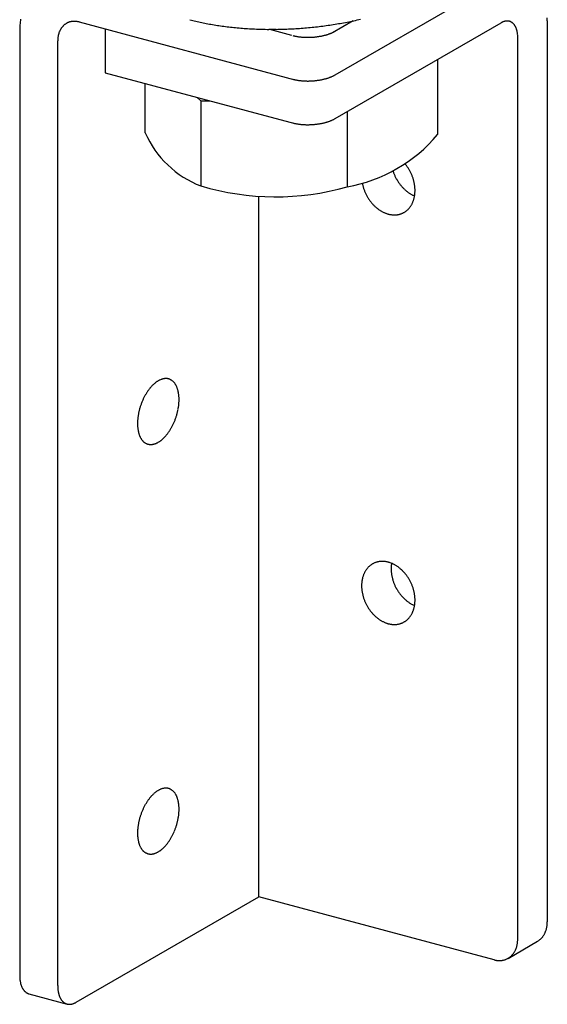
# Model space of a CAD drawing. Extents: x -57 to 354, y -38 to 248.
# Drawn here: x 108 to 109, y 162 to 164 of the extents above; entities that cross this region are included whole.
import ezdxf

# ---------------------------------------------------------------- set-up
doc = ezdxf.new("R2010")
doc.units = 0
doc.header["$MEASUREMENT"] = 0
doc.layers.add('_1-0_中心線', color=7, linetype='CONTINUOUS')
doc.layers.add('_1-1_吊り材', color=7, linetype='CONTINUOUS')

msp = doc.modelspace()

# ---------------------------------------------------------------- linework, layer by layer
at = {"layer": '_1-0_中心線', "color": 7, "linetype": 'Continuous'}
for centre, radius, start, end in [((109.2024, 164.3899), 0.2884, 359.9925, 1.7109), ((108.1725, 164.3608), 0.2265, 177.8098, 180.0057), ((108.1654, 164.3611), 0.2194, 175.5667, 177.8101), ((108.1581, 164.3616), 0.2121, 173.2728, 175.567), ((108.1509, 164.3625), 0.2049, 170.9249, 173.2731), ((108.11, 164.3391), 0.0513, 143.9777, 146.9707), ((108.1088, 164.34), 0.0497, 140.9225, 143.9774), ((108.1077, 164.3409), 0.0483, 137.8091, 140.9221), ((108.1068, 164.3417), 0.0471, 134.6426, 137.8086), ((108.1061, 164.3424), 0.0461, 131.4291, 134.642), ((108.1055, 164.343), 0.0452, 128.1757, 131.4284), ((108.1051, 164.3435), 0.0446, 124.8903, 128.1749), ((108.1049, 164.3439), 0.0441, 121.5817, 124.8895), ((108.1047, 164.3442), 0.0438, 118.2592, 121.5808), ((108.1047, 164.3442), 0.0438, 114.9324, 118.2583), ((108.1047, 164.3441), 0.0439, 111.6111, 114.9315), ((108.1048, 164.3439), 0.0442, 108.3048, 111.6102), ((108.105, 164.3434), 0.0447, 105.0229, 108.304), ((108.1052, 164.3427), 0.0453, 101.774, 105.0221), ((108.1053, 164.3419), 0.0462, 98.5659, 101.7733), ((108.1055, 164.3408), 0.0472, 95.4057, 98.5653), ((108.1056, 164.3396), 0.0485, 92.2992, 95.4052), ((108.1057, 164.3382), 0.0499, 89.2514, 92.2988), ((108.1056, 164.3366), 0.0515, 86.2662, 89.2511), ((108.1055, 164.3349), 0.0532, 83.3462, 86.2659), ((108.1053, 164.333), 0.0551, 80.4933, 83.3461), ((108.105, 164.331), 0.0571, 77.7084, 80.4933), ((108.1045, 164.3289), 0.0593, 74.9915, 77.7085), ((108.6183, 165.042), 0.6719, 255.0096, 256.5023), ((108.6304, 165.0927), 0.7241, 256.5014, 257.9214), ((108.6413, 165.1433), 0.7758, 257.9207, 259.2769), ((108.6507, 165.1932), 0.8266, 259.2763, 260.5763), ((108.6588, 165.242), 0.8761, 260.5757, 261.8264), ((108.6656, 165.289), 0.9235, 261.8259, 263.0333), ((108.6711, 165.3336), 0.9685, 263.0328, 264.2026), ((108.6753, 165.3754), 1.0105, 264.2021, 265.3393), ((108.6784, 165.4137), 1.049, 265.3389, 266.448), ((108.6821, 165.5509), 1.1863, 273.7569, 274.7788), ((108.6827, 165.5437), 1.179, 274.7785, 275.8045), ((108.6841, 165.5309), 1.1661, 275.8042, 276.8378), ((108.6862, 165.5128), 1.1479, 276.8374, 277.8819), ((108.6894, 165.4897), 1.1246, 277.8816, 278.9404), ((108.6938, 165.4618), 1.0963, 278.9401, 280.0171), ((108.6995, 165.4295), 1.0636, 280.0167, 281.1157), ((108.7067, 165.3933), 1.0267, 281.1153, 282.2405), ((108.7153, 165.3536), 0.9861, 282.24, 283.3959), ((109.38, 164.3418), 0.0485, 117.1651, 120.0199), ((109.3782, 164.3453), 0.0446, 114.1458, 117.166), ((109.3767, 164.3486), 0.041, 110.952, 114.1466), ((109.3756, 164.3517), 0.0377, 107.5762, 110.9525), ((109.3747, 164.3544), 0.0348, 104.0141, 107.5765), ((109.3741, 164.3569), 0.0322, 100.2649, 104.014), ((109.3737, 164.3591), 0.03, 96.3327, 100.2643), ((109.3735, 164.361), 0.0281, 92.2272, 96.3314), ((109.3734, 164.3625), 0.0266, 87.9649, 92.2253), ((109.3734, 164.3637), 0.0254, 83.5693, 87.9624), ((109.3735, 164.3646), 0.0245, 79.0704, 83.5662), ((109.3736, 164.3651), 0.024, 74.504, 79.0668), ((109.3737, 164.3653), 0.0238, 69.9098, 74.5001), ((109.3737, 164.3652), 0.0239, 65.3292, 69.9059), ((109.3735, 164.3648), 0.0243, 60.803, 65.3256), ((109.3731, 164.3641), 0.0251, 56.3684, 60.7997), ((109.3725, 164.3632), 0.0262, 52.0577, 56.3657), ((109.3716, 164.3621), 0.0276, 47.8966, 52.0556), ((109.3705, 164.3608), 0.0293, 43.904, 47.8952), ((109.3689, 164.3594), 0.0314, 40.092, 43.9032), ((109.3671, 164.3578), 0.0339, 36.4664, 40.0917), ((109.3648, 164.3561), 0.0367, 33.028, 36.4665), ((109.3622, 164.3544), 0.0398, 29.7734, 33.0285), ((109.3592, 164.3527), 0.0433, 26.6962, 29.7741), ((109.3557, 164.351), 0.0471, 23.7877, 26.697), ((109.352, 164.3493), 0.0513, 21.0381, 23.7887), ((108.1336, 164.3313), 0.0764, 173.2728, 175.567), ((108.131, 164.3316), 0.0737, 170.9249, 173.2731), ((108.1285, 164.332), 0.0711, 168.5201, 170.9252), ((108.126, 164.3325), 0.0686, 166.0554, 168.5203), ((108.1235, 164.3331), 0.066, 163.5283, 166.0556), ((108.1212, 164.3338), 0.0636, 160.9368, 163.5285), ((108.1189, 164.3346), 0.0612, 158.2789, 160.9369), ((108.1168, 164.3354), 0.059, 155.5536, 158.279), ((108.1149, 164.3363), 0.0568, 152.7603, 155.5537), ((108.1131, 164.3372), 0.0548, 149.899, 152.7602), ((108.1115, 164.3381), 0.053, 146.9709, 149.8989), ((108.6806, 165.4482), 1.0835, 266.4476, 267.5331), ((108.6819, 165.4783), 1.1136, 267.5328, 268.5986), ((108.6825, 165.5036), 1.139, 268.5983, 269.6482), ((108.6827, 165.524), 1.1593, 269.6478, 270.6854), ((108.6825, 165.539), 1.1744, 270.6851, 271.7138), ((108.6822, 165.5486), 1.184, 271.7135, 272.7367), ((108.682, 165.5526), 1.1879, 272.7364, 273.7572), ((108.7774, 164.4645), 0.1222, 255.0096, 256.5023), ((108.7796, 164.4737), 0.1317, 256.5014, 257.9214), ((108.7816, 164.4829), 0.1411, 257.9207, 259.2769), ((108.7833, 164.492), 0.1503, 259.2763, 260.5763), ((108.7848, 164.5008), 0.1593, 260.5757, 261.8264), ((108.786, 164.5094), 0.1679, 261.8259, 263.0333), ((108.787, 164.5175), 0.1761, 263.0328, 264.2026), ((108.7878, 164.5251), 0.1837, 264.2021, 265.3393), ((108.7883, 164.5321), 0.1907, 265.3389, 266.448), ((108.7887, 164.5383), 0.197, 266.4476, 267.5331), ((108.789, 164.5438), 0.2025, 267.5328, 268.5986), ((108.7891, 164.5484), 0.2071, 268.5983, 269.6482), ((108.7891, 164.5521), 0.2108, 269.6478, 270.6854), ((108.7891, 164.5548), 0.2135, 270.6851, 271.7138), ((108.789, 164.5566), 0.2153, 271.7135, 272.7367), ((108.789, 164.5573), 0.216, 272.7364, 273.7572), ((108.789, 164.557), 0.2157, 273.7569, 274.7788), ((108.7891, 164.5557), 0.2144, 274.7785, 275.8045), ((108.7893, 164.5534), 0.212, 275.8042, 276.8378), ((108.7897, 164.5501), 0.2087, 276.8374, 277.8819), ((108.7903, 164.5459), 0.2045, 277.8816, 278.9404), ((108.7911, 164.5408), 0.1993, 278.9401, 280.0171), ((108.7922, 164.5349), 0.1934, 280.0167, 281.1157), ((108.7935, 164.5283), 0.1867, 281.1153, 282.2405), ((108.795, 164.5211), 0.1793, 282.24, 283.3959), ((108.7969, 164.5134), 0.1713, 283.3954, 284.5868), ((108.799, 164.5052), 0.1629, 284.5863, 285.8186), ((108.8014, 164.4967), 0.154, 285.818, 287.0971), ((108.8041, 164.4879), 0.1449, 287.0965, 288.4289), ((108.8071, 164.4791), 0.1355, 288.4282, 289.8212), ((108.8103, 164.4702), 0.1261, 289.8204, 291.2822), ((108.8137, 164.4614), 0.1166, 291.2813, 292.821), ((108.8173, 164.4528), 0.1073, 292.82, 294.448), ((108.8211, 164.4444), 0.0981, 294.4468, 296.1748), ((108.8251, 164.4364), 0.0892, 296.1734, 298.0146), ((108.8291, 164.4288), 0.0806, 298.0132, 299.9827), ((109.3478, 164.3477), 0.0557, 18.4367, 21.0391), ((109.3433, 164.3462), 0.0604, 15.9725, 18.4377), ((109.3386, 164.3448), 0.0654, 13.6348, 15.9735), ((109.3335, 164.3436), 0.0706, 11.4131, 13.6358), ((109.3283, 164.3426), 0.0759, 9.2971, 11.414), ((109.3228, 164.3417), 0.0814, 7.2775, 9.298), ((109.3173, 164.341), 0.087, 5.3452, 7.2783), ((109.3117, 164.3404), 0.0927, 3.4921, 5.346), ((109.3061, 164.3401), 0.0983, 1.7102, 3.4928), ((109.3005, 164.3399), 0.1038, 359.9925, 1.7109), ((108.1362, 164.331), 0.079, 175.5667, 177.8101), ((108.1388, 164.331), 0.0815, 177.8098, 180.0057), ((108.8103, 164.3422), 0.1261, 289.8204, 291.2822), ((108.8137, 164.3334), 0.1166, 291.2813, 292.821), ((108.8173, 164.3248), 0.1073, 292.82, 294.448), ((108.8211, 164.3164), 0.0981, 294.4468, 296.1748), ((108.8251, 164.3084), 0.0892, 296.1734, 298.0146), ((108.8291, 164.3008), 0.0806, 298.0132, 299.9827), ((108.7774, 164.3365), 0.1222, 255.0096, 256.5023), ((108.7796, 164.3457), 0.1317, 256.5014, 257.9214), ((108.7816, 164.3549), 0.1411, 257.9207, 259.2769), ((108.7833, 164.364), 0.1503, 259.2763, 260.5763), ((108.7848, 164.3728), 0.1593, 260.5757, 261.8264), ((108.786, 164.3814), 0.1679, 261.8259, 263.0333), ((108.787, 164.3895), 0.1761, 263.0328, 264.2026), ((108.7878, 164.3971), 0.1837, 264.2021, 265.3393), ((108.7883, 164.4041), 0.1907, 265.3389, 266.448), ((108.7887, 164.4103), 0.197, 266.4476, 267.5331), ((108.789, 164.4158), 0.2025, 267.5328, 268.5986), ((108.7891, 164.4204), 0.2071, 268.5983, 269.6482), ((108.7891, 164.4241), 0.2108, 269.6478, 270.6854), ((108.7891, 164.4268), 0.2135, 270.6851, 271.7138), ((108.789, 164.4286), 0.2153, 271.7135, 272.7367), ((108.789, 164.4293), 0.216, 272.7364, 273.7572), ((108.789, 164.429), 0.2157, 273.7569, 274.7788), ((108.7891, 164.4277), 0.2144, 274.7785, 275.8045), ((108.7893, 164.4254), 0.212, 275.8042, 276.8378), ((108.7897, 164.4221), 0.2087, 276.8374, 277.8819), ((108.7903, 164.4179), 0.2045, 277.8816, 278.9404), ((108.7911, 164.4128), 0.1993, 278.9401, 280.0171), ((108.7922, 164.4069), 0.1934, 280.0167, 281.1157), ((108.7935, 164.4003), 0.1867, 281.1153, 282.2405), ((108.795, 164.3931), 0.1793, 282.24, 283.3959), ((108.7969, 164.3854), 0.1713, 283.3954, 284.5868), ((108.799, 164.3772), 0.1629, 284.5863, 285.8186), ((108.8014, 164.3687), 0.154, 285.818, 287.0971), ((108.8041, 164.3599), 0.1449, 287.0965, 288.4289), ((108.8071, 164.3511), 0.1355, 288.4282, 289.8212), ((108.7774, 164.2085), 0.1222, 255.0096, 256.5023), ((108.7796, 164.2177), 0.1317, 256.5014, 257.9214), ((108.7816, 164.2269), 0.1411, 257.9207, 259.2769), ((108.7833, 164.236), 0.1503, 259.2763, 260.5763), ((108.7848, 164.2448), 0.1593, 260.5757, 261.8264), ((108.786, 164.2534), 0.1679, 261.8259, 263.0333), ((108.787, 164.2615), 0.1761, 263.0328, 264.2026), ((108.7878, 164.2691), 0.1837, 264.2021, 265.3393), ((108.7883, 164.2761), 0.1907, 265.3389, 266.448), ((108.7887, 164.2823), 0.197, 266.4476, 267.5331), ((108.789, 164.2878), 0.2025, 267.5328, 268.5986), ((108.7891, 164.2924), 0.2071, 268.5983, 269.6482), ((108.7891, 164.2961), 0.2108, 269.6478, 270.6854), ((108.7891, 164.2988), 0.2135, 270.6851, 271.7138), ((108.789, 164.3006), 0.2153, 271.7135, 272.7367), ((108.789, 164.3013), 0.216, 272.7364, 273.7572), ((108.789, 164.301), 0.2157, 273.7569, 274.7788), ((108.7891, 164.2997), 0.2144, 274.7785, 275.8045), ((108.7893, 164.2974), 0.212, 275.8042, 276.8378), ((108.7897, 164.2941), 0.2087, 276.8374, 277.8819), ((108.7903, 164.2899), 0.2045, 277.8816, 278.9404), ((108.7911, 164.2848), 0.1993, 278.9401, 280.0171), ((108.7922, 164.2789), 0.1934, 280.0167, 281.1157), ((108.7935, 164.2723), 0.1867, 281.1153, 282.2405), ((108.795, 164.2651), 0.1793, 282.24, 283.3959), ((108.7969, 164.2574), 0.1713, 283.3954, 284.5868), ((108.799, 164.2492), 0.1629, 284.5863, 285.8186), ((108.8014, 164.2407), 0.154, 285.818, 287.0971), ((108.8041, 164.2319), 0.1449, 287.0965, 288.4289), ((108.8071, 164.2231), 0.1355, 288.4282, 289.8212), ((108.8103, 164.2142), 0.1261, 289.8204, 291.2822), ((108.8137, 164.2054), 0.1166, 291.2813, 292.821), ((108.8173, 164.1968), 0.1073, 292.82, 294.448), ((108.8211, 164.1884), 0.0981, 294.4468, 296.1748), ((108.8251, 164.1804), 0.0892, 296.1734, 298.0146), ((108.8291, 164.1728), 0.0806, 298.0132, 299.9827), ((108.3913, 163.2682), 0.0776, 125.2714, 127.6928), ((108.3878, 163.2731), 0.0716, 122.7174, 125.2724), ((108.3848, 163.2779), 0.0659, 120.0189, 122.7184), ((108.3821, 163.2825), 0.0606, 117.1651, 120.0199), ((108.3799, 163.2869), 0.0557, 114.1458, 117.166), ((108.378, 163.291), 0.0512, 110.952, 114.1466), ((108.3766, 163.2948), 0.0471, 107.5762, 110.9525), ((108.3755, 163.2983), 0.0435, 104.0141, 107.5765), ((108.3747, 163.3014), 0.0403, 100.2649, 104.014), ((108.3742, 163.3041), 0.0375, 96.3327, 100.2643), ((108.374, 163.3064), 0.0352, 92.2272, 96.3314), ((108.3739, 163.3083), 0.0333, 87.9649, 92.2253), ((108.3739, 163.3098), 0.0318, 83.5693, 87.9624), ((108.374, 163.3109), 0.0307, 79.0704, 83.5662), ((108.3742, 163.3116), 0.03, 74.504, 79.0668), ((108.3742, 163.3118), 0.0297, 69.9098, 74.5001), ((108.3742, 163.3117), 0.0299, 65.3292, 69.9059), ((108.374, 163.3112), 0.0304, 60.803, 65.3256), ((108.3735, 163.3104), 0.0313, 56.3684, 60.7997), ((108.3728, 163.3093), 0.0327, 52.0577, 56.3657), ((108.3717, 163.3079), 0.0345, 47.8966, 52.0556), ((108.3702, 163.3062), 0.0367, 43.904, 47.8952), ((108.3683, 163.3044), 0.0393, 40.092, 43.9032), ((108.366, 163.3024), 0.0424, 36.4664, 40.0917), ((108.4457, 163.2188), 0.1515, 146.6724, 148.2224), ((108.4406, 163.2222), 0.1453, 145.0793, 146.673), ((108.4352, 163.2259), 0.1388, 143.4369, 145.0799), ((108.4298, 163.2299), 0.1321, 141.7392, 143.4375), ((108.4244, 163.2342), 0.1252, 139.9797, 141.7398), ((108.419, 163.2387), 0.1182, 138.1513, 139.9803), ((108.4138, 163.2434), 0.1112, 136.2465, 138.152), ((108.4087, 163.2482), 0.1041, 134.2572, 136.2473), ((108.4039, 163.2532), 0.0972, 132.1746, 134.258), ((108.3994, 163.2582), 0.0905, 129.9895, 132.1755), ((108.3952, 163.2632), 0.0839, 127.6918, 129.9904), ((108.3631, 163.3004), 0.0459, 33.028, 36.4665), ((108.3598, 163.2982), 0.0498, 29.7734, 33.0285), ((108.3561, 163.2961), 0.0541, 26.6962, 29.7741), ((108.3518, 163.2939), 0.0589, 23.7877, 26.697), ((108.3471, 163.2918), 0.0641, 21.0381, 23.7887), ((108.3419, 163.2898), 0.0696, 18.4367, 21.0391), ((108.3363, 163.288), 0.0755, 15.9725, 18.4377), ((108.3303, 163.2862), 0.0818, 13.6348, 15.9735), ((108.324, 163.2847), 0.0882, 11.4131, 13.6358), ((108.3175, 163.2834), 0.0949, 9.2971, 11.414), ((108.4718, 163.2048), 0.1811, 156.8761, 158.2521), ((108.4696, 163.2058), 0.1787, 155.4881, 156.8764), ((108.4668, 163.207), 0.1756, 154.0839, 155.4885), ((108.4634, 163.2087), 0.1719, 152.6595, 154.0843), ((108.4596, 163.2107), 0.1676, 151.2107, 152.6599), ((108.4553, 163.213), 0.1627, 149.733, 151.2111), ((108.4507, 163.2157), 0.1573, 148.2219, 149.7335), ((108.3107, 163.2823), 0.1018, 7.2775, 9.298), ((108.3037, 163.2814), 0.1088, 5.3452, 7.2783), ((108.2967, 163.2807), 0.1158, 3.4921, 5.346), ((108.2631, 163.2806), 0.1495, 355.1597, 356.7237), ((108.2897, 163.2803), 0.1229, 1.7102, 3.4928), ((108.2694, 163.2803), 0.1432, 356.7232, 358.3328), ((108.2828, 163.2801), 0.1298, 359.9925, 1.7109), ((108.276, 163.2801), 0.1366, 358.3322, 359.9931), ((108.4684, 163.2054), 0.1778, 166.4543, 167.8477), ((108.471, 163.2047), 0.1804, 165.075, 166.4547), ((108.4729, 163.2042), 0.1824, 163.7054, 165.0753), ((108.4741, 163.2039), 0.1836, 162.342, 163.7058), ((108.4745, 163.2037), 0.1841, 160.981, 162.3423), ((108.4743, 163.2038), 0.1838, 159.6188, 160.9813), ((108.4734, 163.2042), 0.1829, 158.2517, 159.6191), ((108.2351, 163.2846), 0.1778, 346.4543, 347.8477), ((108.2384, 163.2839), 0.1745, 347.8473, 349.2582), ((108.2422, 163.2832), 0.1705, 349.2578, 350.6904), ((108.2467, 163.2824), 0.166, 350.6899, 352.1484), ((108.2517, 163.2818), 0.161, 352.1479, 353.6367), ((108.2572, 163.2811), 0.1554, 353.6363, 355.1602), ((108.4342, 163.2097), 0.1432, 176.7232, 178.3328), ((108.4405, 163.2093), 0.1495, 175.1597, 176.7237), ((108.4464, 163.2088), 0.1554, 173.6363, 175.1602), ((108.4519, 163.2082), 0.161, 172.1479, 173.6367), ((108.4569, 163.2075), 0.166, 170.6899, 172.1484), ((108.4613, 163.2068), 0.1705, 169.2578, 170.6904), ((108.4652, 163.2061), 0.1745, 167.8473, 169.2582), ((108.2318, 163.2852), 0.1811, 336.8761, 338.2521), ((108.2302, 163.2858), 0.1829, 338.2517, 339.6191), ((108.2293, 163.2861), 0.1838, 339.6188, 340.9813), ((108.229, 163.2862), 0.1841, 340.981, 342.3423), ((108.2295, 163.2861), 0.1836, 342.342, 343.7058), ((108.2307, 163.2857), 0.1824, 343.7054, 345.0753), ((108.2326, 163.2852), 0.1804, 345.075, 346.4547), ((108.4276, 163.2099), 0.1366, 178.3322, 179.9931), ((108.4208, 163.2099), 0.1298, 179.9925, 181.7109), ((108.4139, 163.2097), 0.1229, 181.7102, 183.4928), ((108.4068, 163.2092), 0.1158, 183.4921, 185.346), ((108.3998, 163.2086), 0.1088, 185.3452, 187.2783), ((108.3929, 163.2077), 0.1018, 187.2775, 189.298), ((108.3861, 163.2066), 0.0949, 189.2971, 191.414), ((108.3796, 163.2052), 0.0882, 191.4131, 193.6358), ((108.263, 163.2678), 0.1453, 325.0793, 326.673), ((108.2579, 163.2712), 0.1515, 326.6724, 328.2224), ((108.2529, 163.2742), 0.1573, 328.2219, 329.7335), ((108.2483, 163.277), 0.1627, 329.733, 331.2111), ((108.244, 163.2793), 0.1676, 331.2107, 332.6599), ((108.2402, 163.2813), 0.1719, 332.6595, 334.0843), ((108.2368, 163.2829), 0.1756, 334.0839, 335.4885), ((108.234, 163.2842), 0.1787, 335.4881, 336.8764), ((108.3733, 163.2037), 0.0818, 193.6348, 195.9735), ((108.3673, 163.202), 0.0755, 195.9725, 198.4377), ((108.3617, 163.2001), 0.0696, 198.4367, 201.0391), ((108.3565, 163.1981), 0.0641, 201.0381, 203.7887), ((108.3518, 163.1961), 0.0589, 203.7877, 206.697), ((108.3475, 163.1939), 0.0541, 206.6962, 209.7741), ((108.3437, 163.1917), 0.0498, 209.7734, 213.0285), ((108.3404, 163.1896), 0.0459, 213.028, 216.4665), ((108.3376, 163.1875), 0.0424, 216.4664, 220.0917), ((108.3353, 163.1856), 0.0393, 220.092, 223.9032), ((108.3334, 163.1837), 0.0367, 223.904, 227.8952), ((108.3188, 163.2121), 0.0659, 300.0189, 302.7184), ((108.3157, 163.2168), 0.0716, 302.7174, 305.2724), ((108.3123, 163.2217), 0.0776, 305.2714, 307.6928), ((108.3084, 163.2267), 0.0839, 307.6918, 309.9904), ((108.3042, 163.2318), 0.0905, 309.9895, 312.1755), ((108.2997, 163.2368), 0.0972, 312.1746, 314.258), ((108.2948, 163.2417), 0.1041, 314.2572, 316.2473), ((108.2898, 163.2466), 0.1112, 316.2465, 318.152), ((108.2845, 163.2513), 0.1182, 318.1513, 319.9803), ((108.2792, 163.2558), 0.1252, 319.9797, 321.7398), ((108.2738, 163.2601), 0.1321, 321.7392, 323.4375), ((108.2683, 163.2641), 0.1388, 323.4369, 325.0799), ((108.3319, 163.1821), 0.0345, 227.8966, 232.0556), ((108.3308, 163.1807), 0.0327, 232.0577, 236.3657), ((108.3301, 163.1796), 0.0313, 236.3684, 240.7997), ((108.3296, 163.1788), 0.0304, 240.803, 245.3256), ((108.3294, 163.1783), 0.0299, 245.3292, 249.9059), ((108.3293, 163.1781), 0.0297, 249.9098, 254.5001), ((108.3294, 163.1784), 0.03, 254.504, 259.0668), ((108.3295, 163.1791), 0.0307, 259.0704, 263.5662), ((108.3297, 163.1801), 0.0318, 263.5693, 267.9624), ((108.3297, 163.1816), 0.0333, 267.9649, 272.2253), ((108.3296, 163.1835), 0.0352, 272.2272, 276.3314), ((108.3294, 163.1859), 0.0375, 276.3327, 280.2643), ((108.3289, 163.1886), 0.0403, 280.2649, 284.014), ((108.3281, 163.1917), 0.0435, 284.0141, 287.5765), ((108.327, 163.1952), 0.0471, 287.5762, 290.9525), ((108.3255, 163.199), 0.0512, 290.952, 294.1466), ((108.3237, 163.2031), 0.0557, 294.1458, 297.166), ((108.3215, 163.2075), 0.0606, 297.1651, 300.0199), ((108.4138, 162.0434), 0.1112, 136.2465, 138.152), ((108.4087, 162.0482), 0.1041, 134.2572, 136.2473), ((108.4039, 162.0532), 0.0972, 132.1746, 134.258), ((108.3994, 162.0582), 0.0905, 129.9895, 132.1755), ((108.3952, 162.0632), 0.0839, 127.6918, 129.9904), ((108.3913, 162.0682), 0.0776, 125.2714, 127.6928), ((108.3878, 162.0731), 0.0716, 122.7174, 125.2724), ((108.3848, 162.0779), 0.0659, 120.0189, 122.7184), ((108.3821, 162.0825), 0.0606, 117.1651, 120.0199), ((108.3799, 162.0869), 0.0557, 114.1458, 117.166), ((108.378, 162.091), 0.0512, 110.952, 114.1466), ((108.3766, 162.0948), 0.0471, 107.5762, 110.9525), ((108.3755, 162.0983), 0.0435, 104.0141, 107.5765), ((108.3747, 162.1014), 0.0403, 100.2649, 104.014), ((108.3742, 162.1041), 0.0375, 96.3327, 100.2643), ((108.374, 162.1064), 0.0352, 92.2272, 96.3314), ((108.3739, 162.1083), 0.0333, 87.9649, 92.2253), ((108.3739, 162.1098), 0.0318, 83.5693, 87.9624), ((108.374, 162.1109), 0.0307, 79.0704, 83.5662), ((108.3742, 162.1116), 0.03, 74.504, 79.0668), ((108.3742, 162.1118), 0.0297, 69.9098, 74.5001), ((108.3742, 162.1117), 0.0299, 65.3292, 69.9059), ((108.374, 162.1112), 0.0304, 60.803, 65.3256), ((108.3735, 162.1104), 0.0313, 56.3684, 60.7997), ((108.3728, 162.1093), 0.0327, 52.0577, 56.3657), ((108.3717, 162.1079), 0.0345, 47.8966, 52.0556), ((108.3702, 162.1062), 0.0367, 43.904, 47.8952), ((108.3683, 162.1044), 0.0393, 40.092, 43.9032), ((108.366, 162.1024), 0.0424, 36.4664, 40.0917), ((108.3631, 162.1004), 0.0459, 33.028, 36.4665), ((108.3598, 162.0982), 0.0498, 29.7734, 33.0285), ((108.3561, 162.0961), 0.0541, 26.6962, 29.7741), ((108.3518, 162.0939), 0.0589, 23.7877, 26.697), ((108.4596, 162.0107), 0.1676, 151.2107, 152.6599), ((108.4553, 162.013), 0.1627, 149.733, 151.2111), ((108.4507, 162.0157), 0.1573, 148.2219, 149.7335), ((108.4457, 162.0188), 0.1515, 146.6724, 148.2224), ((108.4406, 162.0222), 0.1453, 145.0793, 146.673), ((108.4352, 162.0259), 0.1388, 143.4369, 145.0799), ((108.4298, 162.0299), 0.1321, 141.7392, 143.4375), ((108.4244, 162.0342), 0.1252, 139.9797, 141.7398), ((108.419, 162.0387), 0.1182, 138.1513, 139.9803), ((108.3471, 162.0918), 0.0641, 21.0381, 23.7887), ((108.3419, 162.0898), 0.0696, 18.4367, 21.0391), ((108.3363, 162.088), 0.0755, 15.9725, 18.4377), ((108.3303, 162.0862), 0.0818, 13.6348, 15.9735), ((108.324, 162.0847), 0.0882, 11.4131, 13.6358), ((108.3175, 162.0834), 0.0949, 9.2971, 11.414), ((108.3107, 162.0823), 0.1018, 7.2775, 9.298), ((108.3037, 162.0814), 0.1088, 5.3452, 7.2783), ((108.2967, 162.0807), 0.1158, 3.4921, 5.346), ((108.4745, 162.0037), 0.1841, 160.981, 162.3423), ((108.4743, 162.0038), 0.1838, 159.6188, 160.9813), ((108.4734, 162.0042), 0.1829, 158.2517, 159.6191), ((108.4718, 162.0048), 0.1811, 156.8761, 158.2521), ((108.4696, 162.0058), 0.1787, 155.4881, 156.8764), ((108.4668, 162.007), 0.1756, 154.0839, 155.4885), ((108.4634, 162.0087), 0.1719, 152.6595, 154.0843), ((108.2517, 162.0818), 0.161, 352.1479, 353.6367), ((108.2572, 162.0811), 0.1554, 353.6363, 355.1602), ((108.2631, 162.0806), 0.1495, 355.1597, 356.7237), ((108.2897, 162.0803), 0.1229, 1.7102, 3.4928), ((108.2694, 162.0803), 0.1432, 356.7232, 358.3328), ((108.2828, 162.0801), 0.1298, 359.9925, 1.7109), ((108.276, 162.0801), 0.1366, 358.3322, 359.9931), ((108.4569, 162.0075), 0.166, 170.6899, 172.1484), ((108.4613, 162.0068), 0.1705, 169.2578, 170.6904), ((108.4652, 162.0061), 0.1745, 167.8473, 169.2582), ((108.4684, 162.0054), 0.1778, 166.4543, 167.8477), ((108.471, 162.0047), 0.1804, 165.075, 166.4547), ((108.4729, 162.0042), 0.1824, 163.7054, 165.0753), ((108.4741, 162.0039), 0.1836, 162.342, 163.7058), ((108.2295, 162.0861), 0.1836, 342.342, 343.7058), ((108.2307, 162.0857), 0.1824, 343.7054, 345.0753), ((108.2326, 162.0852), 0.1804, 345.075, 346.4547), ((108.2351, 162.0846), 0.1778, 346.4543, 347.8477), ((108.2384, 162.0839), 0.1745, 347.8473, 349.2582), ((108.2422, 162.0832), 0.1705, 349.2578, 350.6904), ((108.2467, 162.0824), 0.166, 350.6899, 352.1484), ((108.4276, 162.0099), 0.1366, 178.3322, 179.9931), ((108.4208, 162.0099), 0.1298, 179.9925, 181.7109), ((108.4342, 162.0097), 0.1432, 176.7232, 178.3328), ((108.4139, 162.0097), 0.1229, 181.7102, 183.4928), ((108.4405, 162.0093), 0.1495, 175.1597, 176.7237), ((108.4464, 162.0088), 0.1554, 173.6363, 175.1602), ((108.4519, 162.0082), 0.161, 172.1479, 173.6367), ((108.2402, 162.0813), 0.1719, 332.6595, 334.0843), ((108.2368, 162.0829), 0.1756, 334.0839, 335.4885), ((108.234, 162.0842), 0.1787, 335.4881, 336.8764), ((108.2318, 162.0852), 0.1811, 336.8761, 338.2521), ((108.2302, 162.0858), 0.1829, 338.2517, 339.6191), ((108.2293, 162.0861), 0.1838, 339.6188, 340.9813), ((108.229, 162.0862), 0.1841, 340.981, 342.3423), ((108.4068, 162.0092), 0.1158, 183.4921, 185.346), ((108.3998, 162.0086), 0.1088, 185.3452, 187.2783), ((108.3929, 162.0077), 0.1018, 187.2775, 189.298), ((108.3861, 162.0066), 0.0949, 189.2971, 191.414), ((108.3796, 162.0052), 0.0882, 191.4131, 193.6358), ((108.3733, 162.0037), 0.0818, 193.6348, 195.9735), ((108.3673, 162.002), 0.0755, 195.9725, 198.4377), ((108.3617, 162.0001), 0.0696, 198.4367, 201.0391), ((108.3565, 161.9981), 0.0641, 201.0381, 203.7887), ((108.2845, 162.0513), 0.1182, 318.1513, 319.9803), ((108.2792, 162.0558), 0.1252, 319.9797, 321.7398), ((108.2738, 162.0601), 0.1321, 321.7392, 323.4375), ((108.2683, 162.0641), 0.1388, 323.4369, 325.0799), ((108.263, 162.0678), 0.1453, 325.0793, 326.673), ((108.2579, 162.0712), 0.1515, 326.6724, 328.2224), ((108.2529, 162.0742), 0.1573, 328.2219, 329.7335), ((108.2483, 162.077), 0.1627, 329.733, 331.2111), ((108.244, 162.0793), 0.1676, 331.2107, 332.6599), ((108.3518, 161.9961), 0.0589, 203.7877, 206.697), ((108.3475, 161.9939), 0.0541, 206.6962, 209.7741), ((108.3437, 161.9917), 0.0498, 209.7734, 213.0285), ((108.3404, 161.9896), 0.0459, 213.028, 216.4665), ((108.3376, 161.9875), 0.0424, 216.4664, 220.0917), ((108.3353, 161.9856), 0.0393, 220.092, 223.9032), ((108.3334, 161.9837), 0.0367, 223.904, 227.8952), ((108.3319, 161.9821), 0.0345, 227.8966, 232.0556), ((108.3308, 161.9807), 0.0327, 232.0577, 236.3657), ((108.3301, 161.9796), 0.0313, 236.3684, 240.7997), ((108.3296, 161.9788), 0.0304, 240.803, 245.3256), ((108.3294, 161.9783), 0.0299, 245.3292, 249.9059), ((108.3293, 161.9781), 0.0297, 249.9098, 254.5001), ((108.3294, 161.9784), 0.03, 254.504, 259.0668), ((108.3295, 161.9791), 0.0307, 259.0704, 263.5662), ((108.3297, 161.9801), 0.0318, 263.5693, 267.9624), ((108.3297, 161.9816), 0.0333, 267.9649, 272.2253), ((108.3296, 161.9835), 0.0352, 272.2272, 276.3314), ((108.3294, 161.9859), 0.0375, 276.3327, 280.2643), ((108.3289, 161.9886), 0.0403, 280.2649, 284.014), ((108.3281, 161.9917), 0.0435, 284.0141, 287.5765), ((108.327, 161.9952), 0.0471, 287.5762, 290.9525), ((108.3255, 161.999), 0.0512, 290.952, 294.1466), ((108.3237, 162.0031), 0.0557, 294.1458, 297.166), ((108.3215, 162.0075), 0.0606, 297.1651, 300.0199), ((108.3188, 162.0121), 0.0659, 300.0189, 302.7184), ((108.3157, 162.0168), 0.0716, 302.7174, 305.2724), ((108.3123, 162.0217), 0.0776, 305.2714, 307.6928), ((108.3084, 162.0267), 0.0839, 307.6918, 309.9904), ((108.3042, 162.0318), 0.0905, 309.9895, 312.1755), ((108.2997, 162.0368), 0.0972, 312.1746, 314.258), ((108.2948, 162.0417), 0.1041, 314.2572, 316.2473), ((108.2898, 162.0466), 0.1112, 316.2465, 318.152), ((109.4031, 161.7497), 0.0877, 355.5667, 357.8101), ((109.4002, 161.7498), 0.0906, 357.8098, 0.0057), ((109.4288, 161.7429), 0.0609, 329.899, 332.7602), ((109.4268, 161.7439), 0.0632, 332.7603, 335.5537), ((109.4247, 161.7449), 0.0655, 335.5536, 338.279), ((109.4223, 161.7458), 0.068, 338.2789, 340.9369), ((109.4198, 161.7467), 0.0707, 340.9368, 343.5285), ((109.4172, 161.7474), 0.0734, 343.5283, 346.0556), ((109.4145, 161.7481), 0.0762, 346.0554, 348.5203), ((109.4117, 161.7487), 0.079, 348.5201, 350.9252), ((109.4089, 161.7491), 0.0819, 350.9249, 353.2731), ((109.406, 161.7495), 0.0848, 353.2728, 355.567), ((109.3253, 161.6988), 0.079, 348.5201, 350.9252), ((109.3224, 161.6992), 0.0819, 350.9249, 353.2731), ((109.3195, 161.6996), 0.0848, 353.2728, 355.567), ((109.3166, 161.6998), 0.0877, 355.5667, 357.8101), ((109.3138, 161.6999), 0.0906, 357.8098, 0.0057), ((109.4381, 161.7351), 0.0487, 299.7741, 301.5808), ((109.438, 161.7354), 0.049, 301.5817, 304.8895), ((109.4377, 161.7358), 0.0495, 304.8903, 308.1749), ((109.4372, 161.7364), 0.0503, 308.1757, 311.4284), ((109.4366, 161.7371), 0.0512, 311.4291, 314.642), ((109.4358, 161.7379), 0.0523, 314.6426, 317.8086), ((109.4348, 161.7388), 0.0537, 317.8091, 320.9221), ((109.4336, 161.7398), 0.0552, 320.9225, 323.9774), ((109.4322, 161.7408), 0.0569, 323.9777, 326.9707), ((109.4306, 161.7418), 0.0588, 326.9709, 329.8989), ((109.3471, 161.6899), 0.0552, 320.9225, 323.9774), ((109.3457, 161.6909), 0.0569, 323.9777, 326.9707), ((109.3441, 161.6919), 0.0588, 326.9709, 329.8989), ((109.3423, 161.693), 0.0609, 329.899, 332.7602), ((109.3404, 161.694), 0.0632, 332.7603, 335.5537), ((109.3382, 161.695), 0.0655, 335.5536, 338.279), ((109.3359, 161.6959), 0.068, 338.2789, 340.9369), ((109.3334, 161.6967), 0.0707, 340.9368, 343.5285), ((109.3308, 161.6975), 0.0734, 343.5283, 346.0556), ((109.3281, 161.6982), 0.0762, 346.0554, 348.5203), ((109.3519, 161.7021), 0.0658, 254.9915, 257.7085), ((109.3514, 161.6998), 0.0634, 257.7084, 260.4933), ((109.351, 161.6976), 0.0612, 260.4933, 263.3461), ((109.3507, 161.6955), 0.0591, 263.3462, 266.2659), ((109.3506, 161.6936), 0.0572, 266.2662, 269.2511), ((109.3506, 161.6918), 0.0554, 269.2514, 272.2988), ((109.3507, 161.6903), 0.0539, 272.2992, 275.4052), ((109.3508, 161.6889), 0.0525, 275.4057, 278.5653), ((109.351, 161.6877), 0.0513, 278.5659, 281.7733), ((109.3512, 161.6868), 0.0504, 281.774, 285.0221), ((109.3514, 161.6861), 0.0496, 285.0229, 288.304), ((109.3515, 161.6856), 0.0491, 288.3048, 291.6102), ((109.3516, 161.6852), 0.0487, 291.6111, 294.9315), ((109.3517, 161.6851), 0.0486, 294.9324, 298.2583), ((109.3517, 161.6852), 0.0487, 298.2592, 301.5808), ((109.3515, 161.6855), 0.049, 301.5817, 304.8895), ((109.3512, 161.6859), 0.0495, 304.8903, 308.1749), ((109.3507, 161.6865), 0.0503, 308.1757, 311.4284), ((109.3501, 161.6872), 0.0512, 311.4291, 314.642), ((109.3493, 161.688), 0.0523, 314.6426, 317.8086), ((109.3483, 161.6889), 0.0537, 317.8091, 320.9221), ((108.0614, 161.5927), 0.1154, 179.9925, 181.7109), ((108.0552, 161.5926), 0.1092, 181.7102, 183.4928), ((108.049, 161.5922), 0.103, 183.4921, 185.346), ((108.0427, 161.5916), 0.0967, 185.3452, 187.2783), ((108.0366, 161.5908), 0.0905, 187.2775, 189.298), ((108.0306, 161.5898), 0.0844, 189.2971, 191.414), ((108.0247, 161.5886), 0.0784, 191.4131, 193.6358), ((108.0191, 161.5873), 0.0727, 193.6348, 195.9735), ((108.0138, 161.5858), 0.0672, 195.9725, 198.4377), ((108.0088, 161.5841), 0.0619, 198.4367, 201.0391), ((108.0042, 161.5823), 0.057, 201.0381, 203.7887), ((108, 161.5805), 0.0524, 203.7877, 206.697), ((107.9962, 161.5786), 0.0481, 206.6962, 209.7741), ((107.9929, 161.5766), 0.0443, 209.7734, 213.0285), ((107.99, 161.5747), 0.0408, 213.028, 216.4665), ((107.9875, 161.5729), 0.0377, 216.4664, 220.0917), ((107.9854, 161.5711), 0.0349, 220.092, 223.9032), ((107.9837, 161.5695), 0.0326, 223.904, 227.8952), ((107.9824, 161.5681), 0.0306, 227.8966, 232.0556), ((107.9814, 161.5668), 0.0291, 232.0577, 236.3657), ((107.9807, 161.5658), 0.0279, 236.3684, 240.7997), ((107.9803, 161.5651), 0.027, 240.803, 245.3256), ((108.1727, 161.5629), 0.1154, 179.9925, 181.7109), ((108.1665, 161.5627), 0.1092, 181.7102, 183.4928), ((108.1602, 161.5624), 0.103, 183.4921, 185.346), ((108.154, 161.5618), 0.0967, 185.3452, 187.2783), ((108.1479, 161.561), 0.0905, 187.2775, 189.298), ((108.1418, 161.56), 0.0844, 189.2971, 191.414), ((108.136, 161.5588), 0.0784, 191.4131, 193.6358), ((107.9801, 161.5647), 0.0265, 245.3292, 249.9059), ((107.9801, 161.5645), 0.0264, 249.9098, 254.5001), ((107.9801, 161.5648), 0.0267, 254.504, 255.5689), ((108.1304, 161.5575), 0.0727, 193.6348, 195.9735), ((108.1251, 161.5559), 0.0672, 195.9725, 198.4377), ((108.1201, 161.5543), 0.0619, 198.4367, 201.0391), ((108.1155, 161.5525), 0.057, 201.0381, 203.7887), ((108.1113, 161.5507), 0.0524, 203.7877, 206.697), ((108.1075, 161.5487), 0.0481, 206.6962, 209.7741), ((108.1042, 161.5468), 0.0443, 209.7734, 213.0285), ((108.1012, 161.5449), 0.0408, 213.028, 216.4665), ((108.0987, 161.5431), 0.0377, 216.4664, 220.0917), ((108.0966, 161.5413), 0.0349, 220.092, 223.9032), ((108.095, 161.5397), 0.0326, 223.904, 227.8952), ((108.0937, 161.5383), 0.0306, 227.8966, 232.0556), ((108.0927, 161.537), 0.0291, 232.0577, 236.3657), ((108.092, 161.536), 0.0279, 236.3684, 240.7997), ((108.0863, 161.5569), 0.0495, 294.1458, 297.166), ((108.0844, 161.5608), 0.0539, 297.1651, 300.0199), ((108.0916, 161.5353), 0.027, 240.803, 245.3256), ((108.0914, 161.5348), 0.0265, 245.3292, 249.9059), ((108.0914, 161.5347), 0.0264, 249.9098, 254.5001), ((108.0914, 161.535), 0.0267, 254.504, 259.0668), ((108.0915, 161.5355), 0.0273, 259.0704, 263.5662), ((108.0916, 161.5365), 0.0282, 263.5693, 267.9624), ((108.0917, 161.5378), 0.0296, 267.9649, 272.2253), ((108.0916, 161.5395), 0.0313, 272.2272, 276.3314), ((108.0914, 161.5416), 0.0333, 276.3327, 280.2643), ((108.0909, 161.544), 0.0358, 280.2649, 284.014), ((108.0903, 161.5468), 0.0387, 284.0141, 287.5765), ((108.0893, 161.5499), 0.0419, 287.5762, 290.9525), ((108.088, 161.5533), 0.0455, 290.952, 294.1466)]:
    msp.add_arc(centre, radius, start, end, dxfattribs=at)
at = {"layer": '_1-1_吊り材', "color": 7, "linetype": 'Continuous'}
for p, q in [((108.8694, 164.231), (109.4908, 164.5898)), ((108.1199, 164.3862), (108.752, 164.2168)), ((108.9222, 164.3895), (108.8619, 164.3547)), ((108.8694, 164.103), (109.3557, 164.3838)), ((109.4908, 164.3899), (109.4908, 161.7498)), ((107.946, 164.3608), (107.946, 161.5893)), ((108.1964, 164.3657), (108.1964, 164.2377)), ((108.6778, 164.3647), (108.7417, 164.3476)), ((109.4044, 161.6999), (109.4044, 164.343)), ((108.0573, 161.5629), (108.0573, 164.331)), ((109.1698, 164.2765), (109.1698, 164.0562)), ((108.1964, 164.2377), (108.7513, 164.089)), ((108.3135, 164.0615), (108.3135, 164.2063)), ((108.4765, 164.1554), (108.4661, 164.1654)), ((108.4765, 164.1554), (108.4765, 163.9058)), ((108.4765, 164.1554), (108.5039, 164.1553)), ((108.9047, 164.1234), (108.9047, 163.9031)), ((108.6463, 161.823), (108.6463, 163.8757)), ((108.1113, 161.5141), (108.6463, 161.823)), ((109.3348, 161.6385), (108.6463, 161.823)), ((109.3758, 161.6429), (109.4626, 161.6931)), ((107.973, 161.5391), (108.0848, 161.5091))]:
    msp.add_line(p, q, dxfattribs=at)
for centre, radius, start, end in [((108.5805, 164.1777), 0.2911, 203.5223, 249.0796), ((108.8231, 164.3505), 0.4548, 280.3264, 319.6736), ((108.9814, 163.8925), 0.1214, 39.0365, 40.3754), ((108.9799, 163.8913), 0.1233, 37.1024, 39.0368), ((108.9786, 163.8903), 0.1249, 35.1854, 37.1027), ((109.158, 163.9872), 0.1248, 197.2573, 198.1823), ((109.1594, 163.9877), 0.1262, 198.182, 200.0869), ((109.1604, 163.9881), 0.1273, 200.0866, 201.9804), ((109.1612, 163.9884), 0.1281, 201.9801, 203.8659), ((109.1616, 163.9886), 0.1286, 203.8656, 205.7465), ((108.9774, 163.8895), 0.1263, 33.2824, 35.1857), ((108.9765, 163.8889), 0.1274, 31.3901, 33.2827), ((108.9759, 163.8885), 0.1282, 29.5053, 31.3904), ((108.9755, 163.8883), 0.1286, 27.6251, 29.5056), ((108.9753, 163.8882), 0.1288, 25.7462, 27.6254), ((108.9755, 163.8883), 0.1286, 23.8656, 25.7465), ((108.976, 163.8885), 0.1281, 21.9801, 23.8659), ((108.9767, 163.8888), 0.1273, 20.0866, 21.9804), ((109.0659, 163.9359), 0.1189, 190.8147, 192.3697), ((109.0681, 163.9364), 0.1211, 192.3694, 194.3269), ((109.1618, 163.9886), 0.1288, 205.7462, 207.6254), ((109.1617, 163.9886), 0.1286, 207.6251, 209.5056), ((109.1613, 163.9883), 0.1282, 209.5053, 211.3904), ((109.1606, 163.9879), 0.1274, 211.3901, 213.2827), ((109.1597, 163.9874), 0.1263, 213.2824, 215.1857), ((109.1586, 163.9866), 0.1249, 215.1854, 217.1027), ((109.1573, 163.9856), 0.1233, 217.1024, 219.0368), ((109.1558, 163.9844), 0.1214, 219.0365, 220.9912), ((108.9778, 163.8892), 0.1262, 18.182, 20.0869), ((108.9791, 163.8896), 0.1248, 16.263, 18.1823), ((108.9807, 163.8901), 0.1231, 14.3266, 16.2634), ((108.9826, 163.8906), 0.1211, 12.3694, 14.3269), ((108.9848, 163.891), 0.1189, 10.3882, 12.3697), ((108.9871, 163.8915), 0.1165, 8.3797, 10.3885), ((108.9897, 163.8918), 0.1139, 6.3405, 8.38), ((108.6952, 164.6441), 0.77, 253.5028, 285.7881), ((109.07, 163.9368), 0.1231, 194.3266, 196.2634), ((109.0716, 163.9373), 0.1248, 196.263, 198.1823), ((109.0729, 163.9378), 0.1262, 198.182, 200.0869), ((109.074, 163.9381), 0.1273, 200.0866, 201.9804), ((109.0747, 163.9384), 0.1281, 201.9801, 203.8659), ((109.0752, 163.9386), 0.1286, 203.8656, 205.7465), ((109.0753, 163.9387), 0.1288, 205.7462, 207.6254), ((109.0752, 163.9387), 0.1286, 207.6251, 209.5056), ((109.1542, 163.9829), 0.1192, 220.9909, 222.9692), ((109.1524, 163.9813), 0.1168, 222.9689, 224.9742), ((109.1506, 163.9795), 0.1142, 224.9738, 227.0093), ((109.1487, 163.9774), 0.1114, 227.009, 229.0781), ((109.1468, 163.9752), 0.1085, 229.0777, 231.1838), ((109.1449, 163.9729), 0.1055, 231.1835, 233.3299), ((109.143, 163.9703), 0.1023, 233.3296, 235.5197), ((109.1412, 163.9677), 0.0991, 235.5194, 237.7567), ((109.1394, 163.9649), 0.0959, 237.7564, 240.0441), ((109.1378, 163.9621), 0.0926, 240.0438, 242.385), ((109.1363, 163.9592), 0.0893, 242.3847, 244.7826), ((109.1349, 163.9563), 0.0861, 244.7823, 247.2397), ((109.0114, 163.8917), 0.0922, 350.9249, 353.2731), ((108.9925, 163.8922), 0.1111, 4.2673, 6.3408), ((109.0081, 163.8921), 0.0955, 353.2728, 355.567), ((108.9954, 163.8924), 0.1082, 2.1567, 4.2676), ((109.0049, 163.8924), 0.0987, 355.5667, 357.8101), ((108.9985, 163.8925), 0.1051, 0.0054, 2.1571), ((109.0016, 163.8925), 0.1019, 357.8098, 0.0057), ((109.0748, 163.9384), 0.1282, 209.5053, 211.3904), ((109.0742, 163.938), 0.1274, 211.3901, 213.2827), ((109.0733, 163.9374), 0.1263, 213.2824, 215.1857), ((109.0721, 163.9366), 0.1249, 215.1854, 217.1027), ((109.0708, 163.9356), 0.1233, 217.1024, 219.0368), ((109.0693, 163.9344), 0.1214, 219.0365, 220.9912), ((109.0677, 163.933), 0.1192, 220.9909, 222.9692), ((109.0659, 163.9314), 0.1168, 222.9689, 224.9742), ((109.0358, 163.8835), 0.0662, 326.9709, 329.8989), ((109.0338, 163.8847), 0.0685, 329.899, 332.7602), ((109.0316, 163.8858), 0.071, 332.7603, 335.5537), ((109.0291, 163.8869), 0.0737, 335.5536, 338.279), ((109.0265, 163.888), 0.0765, 338.2789, 340.9369), ((109.0237, 163.8889), 0.0795, 340.9368, 343.5285), ((109.0208, 163.8898), 0.0826, 343.5283, 346.0556), ((109.0177, 163.8906), 0.0857, 346.0554, 348.5203), ((109.1337, 163.9534), 0.083, 247.2394, 247.7653), ((109.0146, 163.8912), 0.0889, 348.5201, 350.9252), ((109.0641, 163.9296), 0.1142, 224.9738, 227.0093), ((109.0622, 163.9275), 0.1114, 227.009, 229.0781), ((109.0603, 163.9253), 0.1085, 229.0777, 231.1838), ((109.0584, 163.9229), 0.1055, 231.1835, 233.3299), ((109.0565, 163.9204), 0.1023, 233.3296, 235.5197), ((109.0547, 163.9178), 0.0991, 235.5194, 237.7567), ((109.053, 163.915), 0.0959, 237.7564, 240.0441), ((109.0513, 163.9122), 0.0926, 240.0438, 242.385), ((109.0498, 163.9093), 0.0893, 242.3847, 244.7826), ((109.0484, 163.9064), 0.0861, 244.7823, 247.2397), ((109.0472, 163.9035), 0.083, 247.2394, 249.7588), ((109.0462, 163.9006), 0.0799, 249.7586, 252.3422), ((109.0453, 163.8977), 0.0769, 252.342, 254.9916), ((109.0445, 163.895), 0.0741, 254.9915, 257.7085), ((109.0439, 163.8924), 0.0714, 257.7084, 260.4933), ((109.0435, 163.8899), 0.0688, 260.4933, 263.3461), ((109.0433, 163.8875), 0.0665, 263.3462, 266.2659), ((109.0431, 163.8854), 0.0643, 266.2662, 269.2511), ((109.0431, 163.8834), 0.0624, 269.2514, 272.2988), ((109.0432, 163.8817), 0.0606, 272.2992, 275.4052), ((109.0433, 163.8801), 0.0591, 275.4057, 278.5653), ((109.0435, 163.8788), 0.0577, 278.5659, 281.7733), ((109.0437, 163.8778), 0.0567, 281.774, 285.0221), ((109.0439, 163.8769), 0.0558, 285.0229, 288.304), ((109.0441, 163.8764), 0.0552, 288.3048, 291.6102), ((109.0443, 163.876), 0.0548, 291.6111, 294.9315), ((109.0443, 163.8759), 0.0547, 294.9324, 298.2583), ((109.0443, 163.876), 0.0548, 298.2592, 301.5808), ((109.0441, 163.8763), 0.0551, 301.5817, 304.8895), ((109.0438, 163.8768), 0.0557, 304.8903, 308.1749), ((109.0432, 163.8774), 0.0565, 308.1757, 311.4284), ((109.0426, 163.8782), 0.0576, 311.4291, 314.642), ((109.0416, 163.8791), 0.0589, 314.6426, 317.8086), ((109.0405, 163.8801), 0.0604, 317.8091, 320.9221), ((109.0392, 163.8812), 0.0621, 320.9225, 323.9774), ((109.0376, 163.8823), 0.0641, 323.9777, 326.9707), ((109.0131, 162.7446), 0.0641, 143.9777, 146.9707), ((109.0115, 162.7457), 0.0621, 140.9225, 143.9774), ((109.0102, 162.7468), 0.0604, 137.8091, 140.9221), ((109.009, 162.7478), 0.0589, 134.6426, 137.8086), ((109.0081, 162.7487), 0.0576, 131.4291, 134.642), ((109.0074, 162.7495), 0.0565, 128.1757, 131.4284), ((109.0069, 162.7502), 0.0557, 124.8903, 128.1749), ((109.0066, 162.7507), 0.0551, 121.5817, 124.8895), ((109.0064, 162.7509), 0.0548, 118.2592, 121.5808), ((109.0064, 162.751), 0.0547, 114.9324, 118.2583), ((109.0064, 162.7509), 0.0548, 111.6111, 114.9315), ((109.0065, 162.7506), 0.0552, 108.3048, 111.6102), ((109.0067, 162.75), 0.0558, 105.0229, 108.304), ((109.007, 162.7492), 0.0567, 101.774, 105.0221), ((109.0072, 162.7481), 0.0577, 98.5659, 101.7733), ((109.0074, 162.7468), 0.0591, 95.4057, 98.5653), ((109.0075, 162.7453), 0.0606, 92.2992, 95.4052), ((109.0076, 162.7435), 0.0624, 89.2514, 92.2988), ((109.0076, 162.7416), 0.0643, 86.2662, 89.2511), ((109.0074, 162.7394), 0.0665, 83.3462, 86.2659), ((109.0072, 162.737), 0.0688, 80.4933, 83.3461), ((109.0067, 162.7346), 0.0714, 77.7084, 80.4933), ((109.0062, 162.7319), 0.0741, 74.9915, 77.7085), ((109.0054, 162.7292), 0.0769, 72.342, 74.9916), ((109.0045, 162.7263), 0.0799, 69.7586, 72.3422), ((109.0035, 162.7235), 0.083, 67.2394, 69.7588), ((109.1323, 162.7845), 0.0987, 175.5667, 177.8101), ((109.1355, 162.7844), 0.1019, 177.8098, 180.0057), ((109.1387, 162.7844), 0.1051, 180.0054, 182.1571), ((109.129, 162.7847), 0.0955, 173.2728, 175.567), ((109.1258, 162.7851), 0.0922, 170.9249, 173.2731), ((109.1226, 162.7856), 0.0889, 170.5396, 170.9252), ((109.0022, 162.7206), 0.0861, 64.7823, 67.2397), ((109.0009, 162.7176), 0.0893, 62.3847, 64.7826), ((108.9994, 162.7147), 0.0926, 60.0438, 62.385), ((108.9977, 162.7119), 0.0959, 57.7564, 60.0441), ((108.996, 162.7092), 0.0991, 55.5194, 57.7567), ((108.9942, 162.7065), 0.1023, 53.3296, 55.5197), ((108.9923, 162.704), 0.1055, 51.1835, 53.3299), ((108.9904, 162.7016), 0.1085, 49.0777, 51.1838), ((108.9885, 162.6994), 0.1114, 47.009, 49.0781), ((109.0361, 162.7357), 0.0889, 168.5201, 170.9252), ((109.033, 162.7364), 0.0857, 166.0554, 168.5203), ((109.0299, 162.7371), 0.0826, 163.5283, 166.0556), ((109.027, 162.738), 0.0795, 160.9368, 163.5285), ((109.0242, 162.7389), 0.0765, 158.2789, 160.9369), ((109.0215, 162.74), 0.0737, 155.5536, 158.279), ((109.0191, 162.7411), 0.071, 152.7603, 155.5537), ((109.0169, 162.7422), 0.0685, 149.899, 152.7602), ((109.0149, 162.7434), 0.0662, 146.9709, 149.8989), ((109.1417, 162.7845), 0.1082, 182.1567, 184.2676), ((109.1446, 162.7847), 0.1111, 184.2673, 186.3408), ((109.1474, 162.785), 0.1139, 186.3405, 188.38), ((109.15, 162.7854), 0.1165, 188.3797, 190.3885), ((109.1524, 162.7858), 0.1189, 190.3882, 192.3697), ((109.1545, 162.7863), 0.1211, 192.3694, 194.3269), ((109.1564, 162.7868), 0.1231, 194.3266, 196.2634), ((108.9866, 162.6974), 0.1142, 44.9738, 47.0093), ((108.9847, 162.6955), 0.1168, 42.9689, 44.9742), ((108.983, 162.6939), 0.1192, 40.9909, 42.9692), ((108.9814, 162.6925), 0.1214, 39.0365, 40.9912), ((108.9799, 162.6913), 0.1233, 37.1024, 39.0368), ((108.9786, 162.6903), 0.1249, 35.1854, 37.1027), ((108.9774, 162.6895), 0.1263, 33.2824, 35.1857), ((108.9765, 162.6889), 0.1274, 31.3901, 33.2827), ((108.9759, 162.6885), 0.1282, 29.5053, 31.3904), ((109.049, 162.7344), 0.1019, 177.8098, 180.0057), ((109.0522, 162.7344), 0.1051, 180.0054, 182.1571), ((109.0458, 162.7346), 0.0987, 175.5667, 177.8101), ((109.0553, 162.7346), 0.1082, 182.1567, 184.2676), ((109.0426, 162.7348), 0.0955, 173.2728, 175.567), ((109.0582, 162.7348), 0.1111, 184.2673, 186.3408), ((109.0393, 162.7352), 0.0922, 170.9249, 173.2731), ((109.158, 162.7872), 0.1248, 196.263, 198.1823), ((109.1594, 162.7877), 0.1262, 198.182, 200.0869), ((109.1604, 162.7881), 0.1273, 200.0866, 201.9804), ((109.1612, 162.7884), 0.1281, 201.9801, 203.8659), ((109.1616, 162.7886), 0.1286, 203.8656, 205.7465), ((109.1618, 162.7886), 0.1288, 205.7462, 207.6254), ((109.1617, 162.7886), 0.1286, 207.6251, 209.5056), ((109.1613, 162.7883), 0.1282, 209.5053, 211.3904), ((108.9755, 162.6883), 0.1286, 27.6251, 29.5056), ((108.9753, 162.6882), 0.1288, 25.7462, 27.6254), ((108.9755, 162.6883), 0.1286, 23.8656, 25.7465), ((108.976, 162.6885), 0.1281, 21.9801, 23.8659), ((108.9767, 162.6888), 0.1273, 20.0866, 21.9804), ((108.9778, 162.6892), 0.1262, 18.182, 20.0869), ((108.9791, 162.6896), 0.1248, 16.263, 18.1823), ((108.9807, 162.6901), 0.1231, 14.3266, 16.2634), ((109.061, 162.7351), 0.1139, 186.3405, 188.38), ((109.0635, 162.7355), 0.1165, 188.3797, 190.3885), ((109.0659, 162.7359), 0.1189, 190.3882, 192.3697), ((109.0681, 162.7364), 0.1211, 192.3694, 194.3269), ((109.07, 162.7368), 0.1231, 194.3266, 196.2634), ((109.0716, 162.7373), 0.1248, 196.263, 198.1823), ((109.0729, 162.7378), 0.1262, 198.182, 200.0869), ((109.1606, 162.7879), 0.1274, 211.3901, 213.2827), ((109.1597, 162.7874), 0.1263, 213.2824, 215.1857), ((109.1586, 162.7866), 0.1249, 215.1854, 217.1027), ((109.1573, 162.7856), 0.1233, 217.1024, 219.0368), ((109.1558, 162.7844), 0.1214, 219.0365, 220.9912), ((109.1542, 162.7829), 0.1192, 220.9909, 222.9692), ((109.1524, 162.7813), 0.1168, 222.9689, 224.9742), ((109.1506, 162.7795), 0.1142, 224.9738, 227.0093), ((109.1487, 162.7774), 0.1114, 227.009, 229.0781), ((108.9826, 162.6906), 0.1211, 12.3694, 14.3269), ((108.9848, 162.691), 0.1189, 10.3882, 12.3697), ((108.9871, 162.6915), 0.1165, 8.3797, 10.3885), ((108.9897, 162.6918), 0.1139, 6.3405, 8.38), ((108.9925, 162.6922), 0.1111, 4.2673, 6.3408), ((108.9954, 162.6924), 0.1082, 2.1567, 4.2676), ((108.9985, 162.6925), 0.1051, 0.0054, 2.1571), ((109.074, 162.7381), 0.1273, 200.0866, 201.9804), ((109.0747, 162.7384), 0.1281, 201.9801, 203.8659), ((109.0752, 162.7386), 0.1286, 203.8656, 205.7465), ((109.0753, 162.7387), 0.1288, 205.7462, 207.6254), ((109.0752, 162.7387), 0.1286, 207.6251, 209.5056), ((109.0748, 162.7384), 0.1282, 209.5053, 211.3904), ((109.0742, 162.738), 0.1274, 211.3901, 213.2827), ((109.0733, 162.7374), 0.1263, 213.2824, 215.1857), ((109.1468, 162.7752), 0.1085, 229.0777, 231.1838), ((109.1449, 162.7729), 0.1055, 231.1835, 233.3299), ((109.143, 162.7703), 0.1023, 233.3296, 235.5197), ((109.1412, 162.7677), 0.0991, 235.5194, 237.7567), ((109.1394, 162.7649), 0.0959, 237.7564, 240.0441), ((109.1378, 162.7621), 0.0926, 240.0438, 242.385), ((109.1363, 162.7592), 0.0893, 242.3847, 244.7826), ((109.1349, 162.7563), 0.0861, 244.7823, 247.2397), ((109.0237, 162.6889), 0.0795, 340.9368, 343.5285), ((109.0208, 162.6898), 0.0826, 343.5283, 346.0556), ((109.0177, 162.6906), 0.0857, 346.0554, 348.5203), ((109.1337, 162.7534), 0.083, 247.2394, 247.7653), ((109.0146, 162.6912), 0.0889, 348.5201, 350.9252), ((109.0114, 162.6917), 0.0922, 350.9249, 353.2731), ((109.0081, 162.6921), 0.0955, 353.2728, 355.567), ((109.0049, 162.6924), 0.0987, 355.5667, 357.8101), ((109.0016, 162.6925), 0.1019, 357.8098, 0.0057), ((109.0721, 162.7366), 0.1249, 215.1854, 217.1027), ((109.0708, 162.7356), 0.1233, 217.1024, 219.0368), ((109.0693, 162.7344), 0.1214, 219.0365, 220.9912), ((109.0677, 162.733), 0.1192, 220.9909, 222.9692), ((109.0659, 162.7314), 0.1168, 222.9689, 224.9742), ((109.0641, 162.7296), 0.1142, 224.9738, 227.0093), ((109.0622, 162.7275), 0.1114, 227.009, 229.0781), ((109.0603, 162.7253), 0.1085, 229.0777, 231.1838), ((109.0584, 162.7229), 0.1055, 231.1835, 233.3299), ((109.0565, 162.7204), 0.1023, 233.3296, 235.5197), ((109.0416, 162.6791), 0.0589, 314.6426, 317.8086), ((109.0405, 162.6801), 0.0604, 317.8091, 320.9221), ((109.0392, 162.6812), 0.0621, 320.9225, 323.9774), ((109.0376, 162.6823), 0.0641, 323.9777, 326.9707), ((109.0358, 162.6835), 0.0662, 326.9709, 329.8989), ((109.0338, 162.6847), 0.0685, 329.899, 332.7602), ((109.0316, 162.6858), 0.071, 332.7603, 335.5537), ((109.0291, 162.6869), 0.0737, 335.5536, 338.279), ((109.0265, 162.688), 0.0765, 338.2789, 340.9369), ((109.0547, 162.7178), 0.0991, 235.5194, 237.7567), ((109.053, 162.715), 0.0959, 237.7564, 240.0441), ((109.0513, 162.7122), 0.0926, 240.0438, 242.385), ((109.0498, 162.7093), 0.0893, 242.3847, 244.7826), ((109.0484, 162.7064), 0.0861, 244.7823, 247.2397), ((109.0472, 162.7035), 0.083, 247.2394, 249.7588), ((109.0462, 162.7006), 0.0799, 249.7586, 252.3422), ((109.0453, 162.6977), 0.0769, 252.342, 254.9916), ((109.0445, 162.695), 0.0741, 254.9915, 257.7085), ((109.0439, 162.6924), 0.0714, 257.7084, 260.4933), ((109.0435, 162.6899), 0.0688, 260.4933, 263.3461), ((109.0433, 162.6875), 0.0665, 263.3462, 266.2659), ((109.0431, 162.6854), 0.0643, 266.2662, 269.2511), ((109.0431, 162.6834), 0.0624, 269.2514, 272.2988), ((109.0432, 162.6817), 0.0606, 272.2992, 275.4052), ((109.0433, 162.6801), 0.0591, 275.4057, 278.5653), ((109.0435, 162.6788), 0.0577, 278.5659, 281.7733), ((109.0437, 162.6778), 0.0567, 281.774, 285.0221), ((109.0439, 162.6769), 0.0558, 285.0229, 288.304), ((109.0441, 162.6764), 0.0552, 288.3048, 291.6102), ((109.0443, 162.676), 0.0548, 291.6111, 294.9315), ((109.0443, 162.6759), 0.0547, 294.9324, 298.2583), ((109.0443, 162.676), 0.0548, 298.2592, 301.5808), ((109.0441, 162.6763), 0.0551, 301.5817, 304.8895), ((109.0438, 162.6768), 0.0557, 304.8903, 308.1749), ((109.0432, 162.6774), 0.0565, 308.1757, 311.4284), ((109.0426, 162.6782), 0.0576, 311.4291, 314.642)]:
    msp.add_arc(centre, radius, start, end, dxfattribs=at)

doc.saveas('drawing.dxf')
